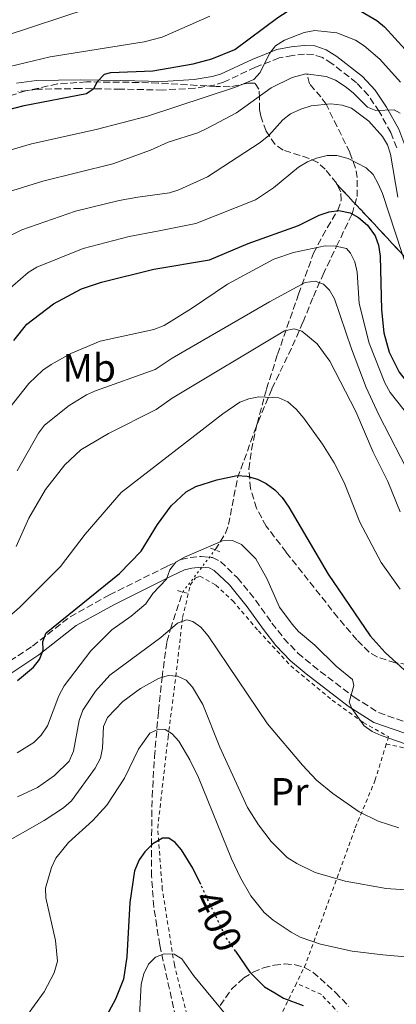
# Model space of a CAD drawing. Units: metres. Extents: x 599813 to 603232, y 4784688 to 4787052.
# Drawn here: x 602210 to 602306, y 4786242 to 4786494 of the extents above; entities that cross this region are included whole.
import ezdxf
from ezdxf.enums import TextEntityAlignment as Align

# ---------------------------------------------------------------- set-up
doc = ezdxf.new("R2010")
doc.units = ezdxf.units.M
doc.header["$MEASUREMENT"] = 0
for name, pattern in [('DGN Style 2', [1.7399219301090239, 1.043953158065414, -0.6959687720436097]), ('DGN Style 3', [2.435890702152634, 1.739921930109024, -0.6959687720436097]), ('DGN Style 5', [1.217945351076317, 0.5219765790327072, -0.6959687720436097])]:
    doc.linetypes.add(name, pattern=pattern)
for name, color, linetype, lineweight in [('Barranco lineal', 142, 'DGN Style 3', 13), ('Barranco lineal no visto', 142, 'DGN Style 5', 0), ('Camino', 7, 'DGN Style 3', 0), ('Cota de curva de nivel directora', 7, 'Continuous', 0), ('Curva de nivel directora', 30, 'Continuous', 30), ('Curva de nivel directora no vista', 30, 'DGN Style 5', 30), ('Curva de nivel intermedia', 30, 'Continuous', 0), ('Etiqueta de uso rústico', 92, 'Continuous', 0), ('Linea de separación interior de zonas arboladas', 92, 'DGN Style 3', 0), ('Margen derecho', 7, 'Continuous', 0), ('Pontón-alcantarilla (pasos de agua)', 1, 'DGN Style 2', 0), ('Tela metálica o alambrada', 7, 'DGN Style 2', 0), ('Zona arbolada', 92, 'DGN Style 3', 0)]:
    doc.layers.add(name, color=color, linetype=linetype, lineweight=lineweight)
doc.styles.add('Style-Arial', font='arial.ttf')

msp = doc.modelspace()

# ---------------------------------------------------------------- linework, layer by layer
at = {"layer": 'Barranco lineal', "color": 142, "linetype": 'DGN Style 3', "lineweight": 13}
for points in [[(602259.8899999997, 4786358.430000001, 419.8899999999995), (602262.5199999996, 4786362.66, 420.2799999999989), (602263.3200000003, 4786364.91, 420.820000000007), (602265.6299999999, 4786376.789999999, 424.8300000000018), (602270.8600000005, 4786391.17, 428.3999999999942), (602274.4199999999, 4786399.609999999, 430.6000000000058), (602279.6900000004, 4786410.529999999, 433.7599999999948), (602282.3899999997, 4786416.65, 435.7400000000052), (602285.0099999999, 4786423.16, 438.3600000000006), (602287.4800000006, 4786428.76, 441.0399999999936), (602290.9500000002, 4786435.99, 445), (602294.9000000004, 4786444.230000001, 450), (602296.1900000004, 4786448.720000001, 451.9100000000035), (602296.25, 4786453.59, 453.5800000000018), (602295.7999999998, 4786455.99, 454.3800000000047), (602294.3200000003, 4786459.99, 455.7899999999936), (602288.2800000003, 4786472.289999999, 460), (602286.9299999997, 4786474.15, 461.179999999993), (602284.0599999996, 4786477.49, 464.2299999999959), (602283.3799999999, 4786480.07, 465)], [(602256.9600000001, 4786208.130000001, 387.0599999999977), (602251.3399999999, 4786231.890000001, 390.7799999999988), (602245.7400000002, 4786257.41, 395.4100000000035), (602244.2100000001, 4786267.210000001, 396.9600000000065), (602243.6399999997, 4786275.039999999, 398.2299999999959), (602243.6100000005, 4786282.939999999, 400), (602243.7800000003, 4786295.310000001, 401.7400000000052), (602244.3899999997, 4786305.5, 403.3399999999965), (602244.7999999998, 4786310.369999999, 404.3999999999942), (602245.4199999999, 4786317.16, 406.6399999999995), (602246.3300000001, 4786325.82, 410), (602247.5599999996, 4786334.939999999, 414.0899999999965), (602248.4600000001, 4786338.199999999, 415), (602251.6100000005, 4786347.65, 416.4600000000065)]]:
    msp.add_polyline3d(points, dxfattribs=at)
at = {"layer": 'Barranco lineal no visto', "color": 142, "linetype": 'DGN Style 5', "lineweight": 0, "extrusion": (-0.1490377147596699, -0.1940370247895266, 0.9696068237126035), "elevation": -1018083.058821272, "flags": 128}
msp.add_lwpolyline([(-2437941.710633083, 4036307.483671631), (-2437941.710633083, 4036321.502648056)], dxfattribs=at)
at = {"layer": 'Camino', "color": 7, "linetype": 'DGN Style 3', "lineweight": 0}
for points in [[(602306.3099999976, 4786461.15, 464.2299999999959), (602304.839999999, 4786465.03, 464.7100000000065), (602301.8599999995, 4786470.400000001, 465.4199999999983), (602299.0799999969, 4786474.51, 465.8999999999943), (602296.0599999992, 4786477.750000001, 466.2200000000012), (602289.7600000005, 4786482.720000002, 466.679999999993), (602287.3199999997, 4786484.220000002, 466.929999999993), (602284.9599999995, 4786485.030000002, 466.9199999999984), (602282.7699999989, 4786485.109999999, 467.1900000000023), (602279.6599999998, 4786484.760000001, 468.2599999999947), (602276.2800000003, 4786484.130000004, 468.8000000000029), (602270.1999999982, 4786481.740000002, 469.3399999999965), (602262.0399999976, 4786477.910000003, 470.7500000000001), (602259.6399999993, 4786477.199999999, 471.0899999999966), (602254.7499999986, 4786476.390000002, 471.729999999996), (602246.510000002, 4786475.92, 472.6199999999953), (602235.7600000007, 4786476.140000002, 473.1100000000006), (602225.4600000011, 4786476.300000001, 474.7200000000012), (602214.3999999969, 4786476.140000002, 475.5899999999965), (602209.4499999982, 4786475.529999999, 475.9400000000023)], [(602203.3700000008, 4786327.359999999, 425.6900000000024), (602213.2300000001, 4786333.820000002, 425.0500000000029), (602222.8399999992, 4786341.350000001, 423.429999999993), (602232.8599999995, 4786346.91, 422.3600000000006), (602247.6200000006, 4786354.230000001, 420.1999999999971), (602251.1499999978, 4786355.92, 420.1999999999971), (602253.479999999, 4786356.49, 419.5000000000001), (602256.3500000013, 4786356.750000002, 418.9199999999984), (602259.199999999, 4786356.470000003, 418.5899999999966), (602261.2399999974, 4786355.41, 418.5899999999966), (602265.6099999994, 4786351.310000001, 418.3200000000071), (602270.2600000009, 4786345.52, 418.3200000000071), (602274.4200000005, 4786339.730000001, 419.3999999999942), (602277.4899999973, 4786335.800000002, 419.3600000000007), (602281.0599999989, 4786332.040000002, 419.5800000000019), (602284.8500000021, 4786328.850000001, 419.9400000000023), (602295.4600000002, 4786320.77, 420.2700000000041), (602301.6999999986, 4786316.830000001, 420.4700000000012), (602311.7800000015, 4786313.290000001, 420.7400000000054)]]:
    msp.add_polyline3d(points, dxfattribs=at)
at = {"layer": 'Curva de nivel directora', "color": 30, "linetype": 'Continuous', "lineweight": 30, "flags": 128}
for points, elevation in [([(602200.7199999999, 4786469.310000001), (602211.0799999998, 4786472), (602226.99, 4786475.050000001), (602228.9599999991, 4786476.420000001), (602229.7399999992, 4786478.010000001), (602231.619999999, 4786480), (602233.2199999995, 4786480.370000001), (602243.9500000004, 4786480.800000002), (602254.2399999991, 4786482.630000001), (602259.0699999993, 4786483.9), (602264.9399999988, 4786486.250000001), (602275.9299999992, 4786494.480000001), (602280.4100000008, 4786497.32), (602282.78, 4786498.12), (602285.4699999989, 4786498.550000002), (602290.9199999983, 4786498.350000001), (602296.1100000007, 4786496.640000001), (602301.2400000005, 4786493.67), (602303.2299999997, 4786492.070000002), (602308.5099999993, 4786486.289999999), (602311.6499999998, 4786482.109999999)], 475), ([(602208.4400000002, 4786411.880000004), (602211.7699999984, 4786416.100000001), (602218.5499999998, 4786421.300000002), (602225.7000000002, 4786425.080000001), (602230.8300000001, 4786426.82), (602244.2000000008, 4786430.15), (602258.4700000002, 4786432.510000001), (602268.3299999996, 4786436.74), (602281.230000001, 4786441.330000001), (602286.5099999984, 4786443.960000002), (602289.0599999987, 4786444.789999999), (602291.5599999998, 4786445.119999999)], 450), ([(602291.5599999998, 4786445.119999999), (602294.3899999995, 4786444.51), (602296.589999999, 4786443.340000001), (602298.8699999988, 4786441.42), (602300.8200000002, 4786438.670000001), (602301.6299999993, 4786436.300000002), (602302.0699999996, 4786433.480000001), (602302.4400000006, 4786419.740000002), (602303.0599999998, 4786413.920000001), (602304.400000001, 4786408.940000001), (602306.9299999991, 4786403.869999999), (602312.1199999991, 4786397.160000001), (602316.0700000008, 4786393.310000001), (602320.8699999999, 4786390.220000002), (602328.9900000002, 4786386.420000002), (602333.4600000005, 4786384.62), (602342.37, 4786381.039999999)], 450), ([(602209.37, 4786325.03), (602213.4200000003, 4786328.430000001), (602214.9699999992, 4786330.390000002), (602215.9199999992, 4786332.800000002), (602215.8299999996, 4786335.020000001), (602216.6900000002, 4786337.230000002), (602235.459999999, 4786352.380000002), (602240.9399999997, 4786358.119999999), (602245.1299999984, 4786364.890000002), (602248.66, 4786369.670000001), (602252.4699999989, 4786373.220000001), (602254.999999999, 4786374.630000001), (602260.3599999989, 4786376.350000001), (602265.4999999999, 4786377.449999999), (602267.99, 4786377.250000001), (602270.7500000002, 4786376.52)], 425), ([(602270.7500000002, 4786376.52), (602272.980000001, 4786375.390000001), (602275.1899999994, 4786373.760000002), (602277.04, 4786371.800000001), (602278.7399999988, 4786369.34), (602288.7799999993, 4786352.230000002), (602299.5599999996, 4786336.449999999), (602303.3599999994, 4786332.189999999), (602309.22, 4786326.800000003), (602309.41, 4786326.680000001), (602311.9699999993, 4786324.970000002)], 425), ([(602256.2100000004, 4786272.890000002), (602254.2199999989, 4786277.070000002), (602251.3199999998, 4786281.79), (602249.6799999992, 4786283.680000002), (602248.07, 4786284.740000002), (602246.4000000004, 4786284.740000002), (602243.9599999995, 4786283.300000002), (602241.959999999, 4786281.250000002), (602240.5099999983, 4786279.2), (602239.2399999987, 4786276.380000001), (602238.11, 4786268.33), (602237.3200000009, 4786254.4), (602236.4400000003, 4786248.740000002), (602234.4199999997, 4786243.58), (602231.5999999989, 4786238.400000001)], 400), ([(602265.0999999997, 4786255.869999999), (602268.7699999999, 4786250.480000001), (602269.5900000002, 4786249.680000001), (602272.5199999984, 4786246.800000001), (602275.1499999991, 4786245.2), (602277.3699999988, 4786243.859999999), (602282.4299999991, 4786241.970000001)], 400)]:
    msp.add_lwpolyline(points, dxfattribs=dict(at, elevation=elevation))
at = {"layer": 'Curva de nivel directora no vista', "color": 30, "linetype": 'DGN Style 5', "lineweight": 30, "elevation": 400, "flags": 128}
msp.add_lwpolyline([(602265.0999999997, 4786255.869999999), (602262.5199999983, 4786259.670000001), (602256.2100000004, 4786272.890000002)], dxfattribs=at)
at = {"layer": 'Curva de nivel intermedia', "color": 30, "linetype": 'Continuous', "lineweight": 0, "flags": 128}
for points, elevation in [([(602227.4000000012, 4786496.739999999), (602206.1800000004, 4786489.77)], 485), ([(602258.5300000005, 4786494.77), (602246.3700000012, 4786489.390000001), (602241.7900000013, 4786488.23), (602217.7499999997, 4786484.390000001), (602207.0499999998, 4786481.890000001)], 480.0000000000001), ([(602202.1500000004, 4786459.029999999), (602212.9300000007, 4786462.189999999), (602229.4500000009, 4786465.869999999), (602242.6100000016, 4786469.269999999), (602265.130000001, 4786476.619999997), (602269.7900000014, 4786478.649999999), (602271.4200000009, 4786480.42), (602273.8300000003, 4786485.23), (602275.3700000005, 4786487.190000001), (602277.6700000004, 4786488.640000001), (602282.6600000015, 4786490.65), (602285.4100000008, 4786491.109999998), (602291.0400000013, 4786490.569999999), (602295.790000001, 4786488.690000001), (602297.9600000014, 4786487.230000001), (602301.9800000002, 4786483.779999999), (602307.3100000012, 4786477.939999999)], 470), ([(602206.8399999997, 4786449.789999999), (602215.8400000008, 4786452.65), (602233.7500000015, 4786457.04), (602243.4100000019, 4786460.58), (602247.850000001, 4786462.569999999), (602255.4700000006, 4786465.010000001), (602257.7800000019, 4786466.09), (602265.3300000001, 4786470.09), (602274.2500000006, 4786476.439999999), (602279.5900000005, 4786479.079999999), (602283.0999999996, 4786480.02), (602288.3099999998, 4786479.34), (602290.6400000012, 4786478.429999998), (602293.1600000003, 4786476.819999999), (602295.190000002, 4786475.23), (602298.8100000008, 4786471.52), (602300.9900000001, 4786470.67), (602305.6500000004, 4786470.88), (602307.2100000005, 4786470.029999998)], 465.0000000000001), ([(602207.5700000006, 4786438.749999999), (602210.4899999998, 4786440.16), (602224.2100000016, 4786444.939999999), (602235.3400000005, 4786447.699999999), (602240.1300000006, 4786448.550000001), (602248.2300000008, 4786449.689999999), (602250.6100000013, 4786450.399999999), (602257.9800000007, 4786453.759999999), (602271.440000001, 4786462.489999999), (602273.5900000012, 4786464.3), (602277.190000002, 4786468.33), (602279.2000000015, 4786469.81), (602281.800000001, 4786471.019999999), (602284.4400000008, 4786471.84), (602289.4600000011, 4786472.42), (602292.36, 4786472.050000002), (602294.7300000016, 4786471.26), (602299.1600000017, 4786467.970000001), (602302.6700000009, 4786464.080000001), (602304.0000000009, 4786461.930000001), (602304.7300000017, 4786459.539999999), (602306.5900000014, 4786448.529999998)], 460), ([(602204.170000001, 4786422.48), (602212.0600000012, 4786429.27), (602214.3400000011, 4786430.67), (602226.1200000005, 4786435.470000001), (602237.9300000012, 4786438.49), (602245.1200000017, 4786439.84), (602254.9600000011, 4786441.81), (602270.2400000007, 4786447.849999999), (602274.8400000007, 4786450.970000002), (602281.2100000009, 4786456.180000001), (602283.4700000007, 4786457.580000001), (602285.7700000008, 4786458.550000001), (602288.54, 4786459.199999999), (602291.0400000013, 4786459.21), (602293.870000001, 4786458.460000001), (602298.5300000013, 4786456.079999999), (602300.2999999993, 4786454.310000001), (602301.5600000002, 4786451.970000001), (602302.6599999998, 4786449.489999999), (602309.3699999999, 4786429.17)], 455.0000000000001), ([(602207.1100000002, 4786394.449999998), (602212.2199999999, 4786400.960000001), (602215.880000001, 4786404.380000001), (602217.9300000007, 4786405.829999999), (602223.0100000014, 4786408.579999999), (602230.5000000015, 4786411.719999999), (602244.2000000008, 4786414.689999999), (602246.8600000007, 4786415.73), (602253.8900000004, 4786420.060000001), (602263.05, 4786426.3), (602274.9099999999, 4786432.699999998), (602279.9200000013, 4786434.42), (602288.0400000017, 4786436.149999999), (602290.780000002, 4786436.029999999), (602293.4400000018, 4786435.400000001), (602294.5100000004, 4786434.21), (602295.6500000004, 4786431.99), (602296.1799999999, 4786429.390000001), (602296.7200000009, 4786421.399999999), (602299.3000000003, 4786411.259999999), (602303.2699999999, 4786401.130000001), (602304.6600000003, 4786398.619999999), (602316.680000001, 4786383.449999998)], 445), ([(602209.2600000005, 4786378.649999999), (602214.7500000001, 4786388.259999999), (602216.240000001, 4786390.26), (602222.6, 4786395.279999999), (602227.000000001, 4786398.060000001), (602229.3400000014, 4786399.079999999), (602244.5200000005, 4786404.529999998), (602248.9400000017, 4786407.41), (602273.7900000003, 4786421.789999999), (602282.9100000019, 4786426.749999999), (602285.4700000011, 4786427.039999999), (602287.6100000002, 4786426.3), (602289.1600000014, 4786424.739999999), (602290.410000001, 4786422.58), (602294.7699999996, 4786409.75), (602298.4900000012, 4786399.910000001), (602301.7900000003, 4786392.899999999), (602313.0399999999, 4786371.15)], 440.0000000000001), ([(602209.0300000003, 4786359.269999999), (602212.2900000013, 4786366.52), (602216.5600000005, 4786373.88), (602221.5000000005, 4786380.189999999), (602225.5199999993, 4786383.970000001), (602232.6000000002, 4786388.130000002), (602244.8500000013, 4786394.249999999), (602248.8700000001, 4786397.220000001), (602277.6600000014, 4786414.41), (602280.1100000013, 4786414.92), (602282.0600000003, 4786414.29), (602286.0099999999, 4786411.050000001), (602289.1799999994, 4786406.679999999), (602295.8300000012, 4786393.810000001), (602300.2600000014, 4786383.369999998), (602304.0600000012, 4786375.9), (602307.1700000004, 4786368.140000001)], 435), ([(602201.8300000008, 4786336.84), (602209.9700000013, 4786343.81), (602220.3499999992, 4786354.199999999), (602226.6800000014, 4786362.449999999), (602235.8800000015, 4786373.08), (602261.880000001, 4786393.17), (602266.1799999994, 4786396.130000001), (602268.5000000016, 4786397.05), (602271.1000000013, 4786397.49), (602276.2000000019, 4786397.3), (602278.4900000007, 4786396.289999997), (602280.5700000017, 4786394.41), (602282.560000001, 4786392.11), (602287.350000001, 4786385.42), (602290.3500000006, 4786380.63), (602292.8600000007, 4786375.63), (602296.930000001, 4786365.480000001), (602302.3800000004, 4786355.23), (602307.2199999995, 4786348.350000001)], 430.0000000000001), ([(602209.2600000005, 4786306.519999999), (602213.5300000019, 4786309.209999999), (602215.4100000017, 4786311.109999999), (602217.0099999999, 4786313.470000001), (602219.9300000012, 4786321.109999999), (602221.2700000001, 4786323.640000001), (602228.1299999999, 4786332.609999999), (602233.49, 4786337.949999999), (602238.3899999993, 4786341.439999999), (602242.2000000003, 4786344.609999998), (602243.9400000017, 4786347.239999998), (602247.4599999997, 4786350.969999999), (602248.28, 4786353.300000001), (602249.8300000012, 4786355.259999999), (602252.0300000006, 4786356.56), (602261.7900000017, 4786360.720000002), (602264.2999999997, 4786360.819999999), (602266.5999999996, 4786359.779999998), (602270.2600000009, 4786356.119999999), (602273.1399999997, 4786351.079999999), (602276.3200000003, 4786343.75), (602279.5600000013, 4786339.46), (602281.1900000009, 4786337.529999999), (602285.3600000016, 4786334.08), (602290.810000001, 4786328.74), (602295.04, 4786325.300000001), (602295.3399999995, 4786323.749999999), (602294.1500000004, 4786319.529999999), (602294.8099999998, 4786317.869999998), (602298.0300000008, 4786313.499999999), (602300.0400000003, 4786312.019999999), (602302.32, 4786310.949999998), (602312.3700000016, 4786307.52)], 420), ([(602209.37, 4786295.34), (602214.4400000017, 4786297.74), (602218.8499999995, 4786300.73), (602222.5500000009, 4786304.46), (602223.6700000007, 4786307.01), (602225.1700000005, 4786314.819999999), (602226.0800000002, 4786317.430000001), (602229.2699999998, 4786322.320000002), (602232.930000001, 4786326.38), (602245.98, 4786336.060000001), (602250.2400000002, 4786339.720000001), (602252.640000001, 4786340.560000001), (602254.1600000008, 4786340.12), (602256.2300000006, 4786338.67), (602258.1100000005, 4786336.449999999), (602273.2900000017, 4786313.99), (602282.1900000023, 4786303.38), (602285.7900000009, 4786299.599999998), (602289.9700000007, 4786296.149999999), (602296.7499999999, 4786291.449999998), (602301.5700000012, 4786289.100000001), (602306.890000001, 4786287.369999999)], 415.0000000000002), ([(602204.4000000012, 4786282.609999998), (602216.2000000007, 4786289.279999998), (602221.1000000002, 4786292.510000001), (602223.2100000002, 4786294.320000002), (602229.2499999997, 4786302.630000001), (602230.5900000008, 4786305.199999999), (602231.0700000013, 4786307.789999999), (602231.3799999999, 4786313.32), (602232.360000001, 4786315.619999997), (602236.3200000018, 4786319.719999999), (602240.8300000002, 4786323), (602245.4500000003, 4786325.550000001), (602247.8600000021, 4786326.279999999), (602250.2300000014, 4786326.13), (602252.5200000001, 4786325.090000001), (602254.0700000013, 4786323.32), (602256.7699999993, 4786318.87), (602261.1200000012, 4786308.029999999), (602268.1599999998, 4786292.59), (602270.9500000015, 4786288.13), (602274.2500000006, 4786283.920000001), (602278.3200000009, 4786279.800000001), (602280.7599999994, 4786278.310000001), (602285.4900000013, 4786275.99), (602293.1500000014, 4786273.730000001), (602303.6600000011, 4786271.859999999), (602317.1399999993, 4786270.95)], 410), ([(602211.2699999999, 4786238.699999998), (602216.1700000018, 4786245.489999999), (602218.7000000018, 4786250.359999999), (602219.6200000006, 4786253.369999998), (602219.0900000008, 4786258.640000001), (602216.5700000017, 4786269.470000001), (602216.5400000005, 4786271.980000001), (602218.0200000001, 4786277.269999999), (602219.1700000013, 4786279.640000001), (602222.3899999999, 4786283.65), (602228.6200000016, 4786289.279999998), (602232.1800000002, 4786293.199999999), (602236.7400000021, 4786300.11), (602240.3400000007, 4786307.460000002), (602243.2000000017, 4786311.55), (602245.41, 4786312.640000001), (602247.0799999997, 4786312.49), (602248.9200000016, 4786311.449999999), (602250.5800000001, 4786309.569999999), (602253.3899999997, 4786304.779999999), (602255.6500000017, 4786300.230000001), (602264.0500000014, 4786279.460000001), (602266.3400000003, 4786274.58), (602269.0000000001, 4786270.029999999), (602272.4700000014, 4786265.730000001), (602274.6900000009, 4786263.84), (602279.310000001, 4786260.720000001), (602281.6700000013, 4786259.419999998), (602286.8100000002, 4786257.640000001), (602294.8900000004, 4786255.9), (602302.8000000005, 4786254.960000002), (602315.5000000009, 4786253.84)], 405.0000000000002), ([(602262.8600000001, 4786239.36), (602254.3300000007, 4786249.689999999), (602251.3800000002, 4786253.949999999), (602249.4199999999, 4786255.100000001), (602246.8300000017, 4786255.21), (602244.6100000021, 4786254.369999999), (602242.8300000007, 4786252.55), (602241.6399999993, 4786250.119999998), (602240.970000001, 4786247.449999999), (602240.5900000011, 4786239.430000001)], 395.0000000000002)]:
    msp.add_lwpolyline(points, dxfattribs=dict(at, elevation=elevation))
at = {"layer": 'Linea de separación interior de zonas arboladas', "color": 92, "linetype": 'DGN Style 3', "lineweight": 0}
msp.add_polyline3d([(602290.9600000001, 4786451.970000001, 459.0200000000041), (602319.7199999997, 4786421.07, 465.820000000007), (602325, 4786415.859999999, 466.0599999999977), (602332.4500000002, 4786409.300000001, 465.0200000000041), (602344.29, 4786400.180000001, 461.9499999999971), (602356.6900000004, 4786391.810000001, 459.1000000000058), (602367.7999999998, 4786385, 457.4700000000012), (602406.4299999997, 4786362.609999999, 451.8800000000047), (602462.7100000001, 4786325.960000001, 442.3000000000029), (602473.4199999999, 4786319.24, 441.75), (602482.0999999996, 4786314.359999999, 442.2899999999936), (602486.3799999999, 4786312.27, 442.8699999999953), (602488.5800000001, 4786311.560000001, 443.2700000000041), (602490.7699999996, 4786311.380000001, 443.7299999999959)], dxfattribs=at)
at = {"layer": 'Margen derecho', "color": 7, "linetype": 'Continuous', "lineweight": 0}
for points in [[(602209.0700000006, 4786477.699999999, 475.9400000000023), (602214.2499999994, 4786478.340000001, 475.5899999999965), (602225.4600000011, 4786478.5, 474.7200000000012), (602235.800000001, 4786478.340000001, 473.1100000000006), (602246.4699999974, 4786478.12, 472.6199999999953), (602254.5100000016, 4786478.58, 471.729999999996), (602259.1499999975, 4786479.350000001, 471.0899999999966), (602261.2499999986, 4786479.970000001, 470.7500000000001), (602269.3299999987, 4786483.760000002, 469.3399999999965), (602275.6599999988, 4786486.260000001, 468.8000000000029), (602279.3400000001, 4786486.939999999, 468.2599999999947), (602282.6799999995, 4786487.320000002, 467.1900000000023), (602285.3599999994, 4786487.230000001, 466.9199999999984), (602288.2600000007, 4786486.220000003, 466.929999999993), (602291.019999999, 4786484.53, 466.679999999993), (602297.5599999991, 4786479.380000001, 466.2200000000012), (602300.8099999991, 4786475.880000004, 465.8999999999943), (602303.7399999971, 4786471.550000001, 465.4199999999983), (602306.8399999995, 4786465.960000004, 464.7100000000065), (602308.420000002, 4786461.810000001, 464.2299999999959), (602311.3999999971, 4786449.520000001, 463.800000000003), (602312.85, 4786443.28, 462.9499999999971)], [(602310.8399999982, 4786310.720000001, 420.7400000000054), (602300.5000000006, 4786314.350000001, 420.4700000000012), (602293.8900000011, 4786318.520000001, 420.2700000000041), (602283.1299999988, 4786326.710000001, 419.9400000000023), (602279.1799999991, 4786330.040000001, 419.5800000000019), (602275.4200000018, 4786334.010000001, 419.3600000000007), (602272.23, 4786338.09, 419.3999999999942), (602268.079999997, 4786343.859999999, 418.3200000000071), (602263.6, 4786349.449999999, 418.3200000000071), (602259.6399999993, 4786353.15, 418.5899999999966), (602258.4099999999, 4786353.800000002, 418.5899999999966), (602256.3400000001, 4786354, 418.9199999999984), (602253.9299999983, 4786353.779999999, 419.5000000000001), (602252.0799999976, 4786353.33, 420.1999999999971), (602248.8200000009, 4786351.77, 420.1999999999971), (602234.1400000004, 4786344.490000002, 422.3600000000006), (602224.3599999992, 4786339.060000001, 423.429999999993), (602214.8299999983, 4786331.59, 425.0500000000029), (602204.7199999986, 4786324.970000002, 425.6900000000024)]]:
    msp.add_polyline3d(points, dxfattribs=at)
at = {"layer": 'Pontón-alcantarilla (pasos de agua)', "color": 1, "linetype": 'DGN Style 2', "lineweight": 0, "flags": 128}
for points, elevation in [([(602258.75, 4786358.869999999), (602261.0800000001, 4786357.960000001)], 418.9199999999983), ([(602250.29, 4786348), (602252.7100000001, 4786347.359999999)], 419.5)]:
    msp.add_lwpolyline(points, dxfattribs=dict(at, elevation=elevation))
at = {"layer": 'Tela metálica o alambrada', "color": 7, "linetype": 'DGN Style 2', "lineweight": 0, "extrusion": (0.02191560139709471, -0.004696200299456426, 0.9997487945069757), "elevation": -8858.823383378713, "flags": 128}
msp.add_lwpolyline([(4806264.443860328, 413842.3659999128), (4806264.443860327, 413830.7656507804)], dxfattribs=at)
at = {"layer": 'Tela metálica o alambrada', "color": 7, "linetype": 'DGN Style 2', "lineweight": 0}
for points in [[(602280.6900000004, 4786247.699999999, 402.070000000007), (602274.8499999996, 4786235.66, 397.5099999999948), (602268.9100000003, 4786226.850000001, 393.2100000000065), (602265.3099999996, 4786226.359999999, 392.3999999999942), (602258.6799999997, 4786226.859999999, 391.8600000000006), (602256.1399999997, 4786228.77, 391.320000000007), (602253.54, 4786236.33, 392.3999999999942), (602249.4699999997, 4786252.350000001, 395.6300000000047), (602246.3899999997, 4786271.689999999, 397.25), (602245.2100000001, 4786287.359999999, 399.9400000000023), (602247.8499999996, 4786310.5, 404.7799999999988), (602249.8499999996, 4786326.02, 409.6300000000047), (602251.5599999996, 4786341.119999999, 415.2799999999988), (602253.5499999998, 4786349.369999999, 417.6999999999971), (602254.8200000003, 4786351.199999999, 418.2400000000052), (602256.0199999996, 4786351.689999999, 418.2400000000052), (602260.1100000005, 4786349.430000001, 417.9700000000012), (602264.4100000003, 4786345.4, 417.9700000000012), (602270.9600000001, 4786337.699999999, 419.5899999999965), (602279.2100000001, 4786328.800000001, 419.0500000000029), (602289.8499999996, 4786320.029999999, 419.8600000000006), (602297.75, 4786314.310000001, 419.8600000000006), (602304.2300000006, 4786310.699999999, 419.320000000007), (602303.6500000004, 4786308.810000001, 418.8999999999942)], [(602303.6500000004, 4786308.810000001, 418.8999999999942), (602300.8300000001, 4786299.630000001, 416.8999999999942), (602295.5899999999, 4786287.07, 412.8600000000006), (602283.1299999999, 4786252.730000001, 403.9700000000012), (602280.6900000004, 4786247.699999999, 402.070000000007)], [(602328.7599999999, 4786302.220000001, 419.179999999993), (602334.29, 4786299.560000001, 418.6399999999995), (602343.3899999997, 4786296.09, 417.8399999999965), (602348.3300000001, 4786295.029999999, 417.0299999999988), (602356.6600000003, 4786295.369999999, 414.3399999999965), (602363.3600000005, 4786295.359999999, 410.8399999999965), (602348.7400000002, 4786274.029999999, 410), (602345.5800000001, 4786269.42, 407.9199999999983), (602342.1500000004, 4786265.050000001, 406.5299999999988), (602337.1399999997, 4786260.960000001, 405.7200000000012), (602330.1399999997, 4786255.82, 403.570000000007), (602314.25, 4786244.34, 400.6100000000006), (602304.4299999997, 4786237.08, 398.3500000000058), (602299.1299999999, 4786233.07, 398.1900000000023), (602296.7000000002, 4786232.869999999, 398.9199999999983), (602294.2699999996, 4786235.060000001, 399.2599999999948), (602290.54, 4786241.130000001, 400.070000000007), (602287.0800000001, 4786244.77, 400.7899999999936), (602280.6900000004, 4786247.699999999, 400.8800000000047)]]:
    msp.add_polyline3d(points, dxfattribs=at)
at = {"layer": 'Zona arbolada', "color": 92, "linetype": 'DGN Style 3', "lineweight": 0, "extrusion": (0.1019247317870183, -0.1970544816388163, 0.9750799353469447), "elevation": -881355.8860897725, "flags": 128}
msp.add_lwpolyline([(2733971.190578034, 3875754.408473572), (2733971.190578034, 3875756.752359237)], dxfattribs=at)
at = {"layer": 'Zona arbolada', "color": 92, "linetype": 'DGN Style 3', "lineweight": 0}
for points in [[(602319.7199999997, 4786421.07, 465.820000000007), (602290.9600000001, 4786451.970000001, 459.0200000000041), (602290.8899999997, 4786452.109999999, 459.0599999999977), (602288.0599999996, 4786455.66, 460.1600000000035), (602286.1299999999, 4786457.369999999, 460.9499999999971), (602283.9299999997, 4786458.460000001, 461.8300000000018), (602277.25, 4786460.57, 464.8300000000018), (602275.2199999997, 4786462.029999999, 466.0800000000018), (602272.9100000003, 4786465.390000001, 468.8899999999995), (602271.5599999996, 4786469.24, 472.070000000007), (602271.2800000003, 4786470.92, 473.0800000000018), (602271.2800000003, 4786473.890000001, 472.5399999999936), (602271.0700000003, 4786476.100000001, 474.1900000000023), (602270.0199999996, 4786477.699999999, 476.3099999999977), (602268.2400000002, 4786477.699999999, 477.8000000000029), (602263.7300000006, 4786476.76, 480.3099999999977), (602260.2000000002, 4786476.82, 480.9799999999959), (602255.2400000002, 4786477.100000001, 480.6499999999942), (602245.3099999996, 4786477.710000001, 478.3500000000058), (602240.3499999996, 4786477.869999999, 477.8699999999953), (602226.9800000006, 4786478, 479.6199999999953), (602219.5499999998, 4786477.480000001, 480.679999999993), (602211.4100000003, 4786475.689999999, 481.2200000000012), (602192.8099999996, 4786470.039999999, 481.1600000000035)], [(602290.9600000001, 4786451.970000001, 459.0200000000041), (602290.8899999997, 4786452.109999999, 459.0599999999977), (602288.0599999996, 4786455.66, 460.1600000000035), (602286.1299999999, 4786457.369999999, 460.9499999999971), (602283.9299999997, 4786458.460000001, 461.8300000000018), (602277.25, 4786460.57, 464.8300000000018), (602275.2199999997, 4786462.029999999, 466.0800000000018), (602272.9100000003, 4786465.390000001, 468.8899999999995), (602271.5599999996, 4786469.24, 472.070000000007), (602271.2800000003, 4786470.92, 473.0800000000018), (602271.2800000003, 4786473.890000001, 472.5399999999936), (602271.0700000003, 4786476.100000001, 474.1900000000023), (602270.0199999996, 4786477.699999999, 476.3099999999977), (602268.2400000002, 4786477.699999999, 477.8000000000029), (602263.7300000006, 4786476.76, 480.3099999999977), (602260.2000000002, 4786476.82, 480.9799999999959), (602255.2400000002, 4786477.100000001, 480.6499999999942), (602245.3099999996, 4786477.710000001, 478.3500000000058), (602240.3499999996, 4786477.869999999, 477.8699999999953), (602226.9800000006, 4786478, 479.6199999999953), (602219.5499999998, 4786477.480000001, 480.679999999993), (602211.4100000003, 4786475.689999999, 481.2200000000012), (602192.8099999996, 4786470.039999999, 481.1600000000035)], [(602316.3200000003, 4786328.24, 431.4600000000065), (602305.9800000006, 4786329.57, 429.6399999999995), (602301.2999999998, 4786331.050000001, 429.0099999999948), (602299.25, 4786332.300000001, 428.8999999999942), (602296.1399999997, 4786335.430000001, 429.0599999999977), (602291.2699999996, 4786341.130000001, 429.4600000000065), (602278.0499999998, 4786357.82, 430.9400000000023), (602272.9699999997, 4786364.51, 431.6300000000047), (602270.4800000006, 4786369.039999999, 431.9700000000012), (602268.9600000001, 4786374.060000001, 432.3699999999953), (602268.5099999999, 4786379.07, 433.1000000000058), (602269.1699999999, 4786383.970000001, 434.5299999999989), (602270.6399999997, 4786390.66, 437.25), (602273.0499999998, 4786399.550000001, 441.4799999999959), (602275.8499999996, 4786408.380000001, 445.6100000000006), (602281.2300000006, 4786423.730000001, 452.2599999999948), (602285.0599999996, 4786434.210000001, 456.3899999999995), (602287.3300000001, 4786438.609999999, 457.3099999999977), (602291.2400000002, 4786445.230000001, 457.6399999999995), (602292.1399999997, 4786447.75, 458.0099999999948), (602292.0099999999, 4786449.939999999, 458.5), (602290.9600000001, 4786451.970000001, 459.0200000000041), (602319.7199999997, 4786421.07, 465.820000000007)], [(602316.3200000003, 4786328.24, 431.4600000000065), (602305.9800000006, 4786329.57, 429.6399999999995), (602301.2999999998, 4786331.050000001, 429.0099999999948), (602299.25, 4786332.300000001, 428.8999999999942), (602296.1399999997, 4786335.430000001, 429.0599999999977), (602291.2699999996, 4786341.130000001, 429.4600000000065), (602278.0499999998, 4786357.82, 430.9400000000023), (602272.9699999997, 4786364.51, 431.6300000000047), (602270.4800000006, 4786369.039999999, 431.9700000000012), (602268.9600000001, 4786374.060000001, 432.3699999999953), (602268.5099999999, 4786379.07, 433.1000000000058), (602269.1699999999, 4786383.970000001, 434.5299999999989), (602270.6399999997, 4786390.66, 437.25), (602273.0499999998, 4786399.550000001, 441.4799999999959), (602275.8499999996, 4786408.380000001, 445.6100000000006), (602281.2300000006, 4786423.730000001, 452.2599999999948), (602285.0599999996, 4786434.210000001, 456.3899999999995), (602287.3300000001, 4786438.609999999, 457.3099999999977), (602291.2400000002, 4786445.230000001, 457.6399999999995), (602292.1399999997, 4786447.75, 458.0099999999948), (602292.0099999999, 4786449.939999999, 458.5)], [(602261.1500000004, 4786242.01, 404.1399999999995), (602264.1200000001, 4786246.15, 404.5899999999965), (602267.2199999997, 4786249.050000001, 404.8899999999995), (602269.6299999999, 4786250.529999999, 405.0399999999936), (602272.2400000002, 4786251.630000001, 405.1600000000035), (602274.9699999997, 4786252.34, 405.2599999999948), (602277.7000000002, 4786252.619999999, 405.3399999999965), (602280.3300000001, 4786252.430000001, 405.3999999999942), (602282.7699999996, 4786251.730000001, 405.4600000000065), (602284.9000000004, 4786250.5, 405.5099999999948), (602290.6799999997, 4786245.350000001, 404.929999999993), (602294.1200000001, 4786241.710000001, 404.7100000000065)], [(602261.1500000004, 4786242.01, 404.1399999999995), (602264.1200000001, 4786246.15, 404.5899999999965), (602267.2199999997, 4786249.050000001, 404.8899999999995), (602269.6299999999, 4786250.529999999, 405.0399999999936), (602272.2400000002, 4786251.630000001, 405.1600000000035), (602274.9699999997, 4786252.34, 405.2599999999948), (602277.7000000002, 4786252.619999999, 405.3399999999965), (602280.3300000001, 4786252.430000001, 405.3999999999942), (602282.7699999996, 4786251.730000001, 405.4600000000065), (602284.9000000004, 4786250.5, 405.5099999999948), (602290.6799999997, 4786245.350000001, 404.929999999993), (602294.1200000001, 4786241.710000001, 404.7100000000065)]]:
    msp.add_polyline3d(points, dxfattribs=at)

# ---------------------------------------------------------------- texts
at = {"layer": 'Cota de curva de nivel directora', "color": 7, "linetype": 'Continuous', "lineweight": 0, "style": 'Style-Arial'}
msp.add_text('400', height=7.000000000000002, rotation=295.49107, dxfattribs=at).set_placement((602260.6046394492, 4786263.668541295, 400), align=Align.MIDDLE_CENTER)
at = {"layer": 'Etiqueta de uso rústico', "color": 92, "linetype": 'Continuous', "lineweight": 0, "style": 'Style-Arial'}
for s, p in [('Mb', (602227.7002462422, 4786404.930009999, 442.9400000000023)), ('Pr', (602278.9154566069, 4786296.61001, 412.4499999999971))]:
    msp.add_text(s, height=7.000000000000002, dxfattribs=at).set_placement(p, align=Align.MIDDLE_CENTER)

doc.saveas('drawing.dxf')
